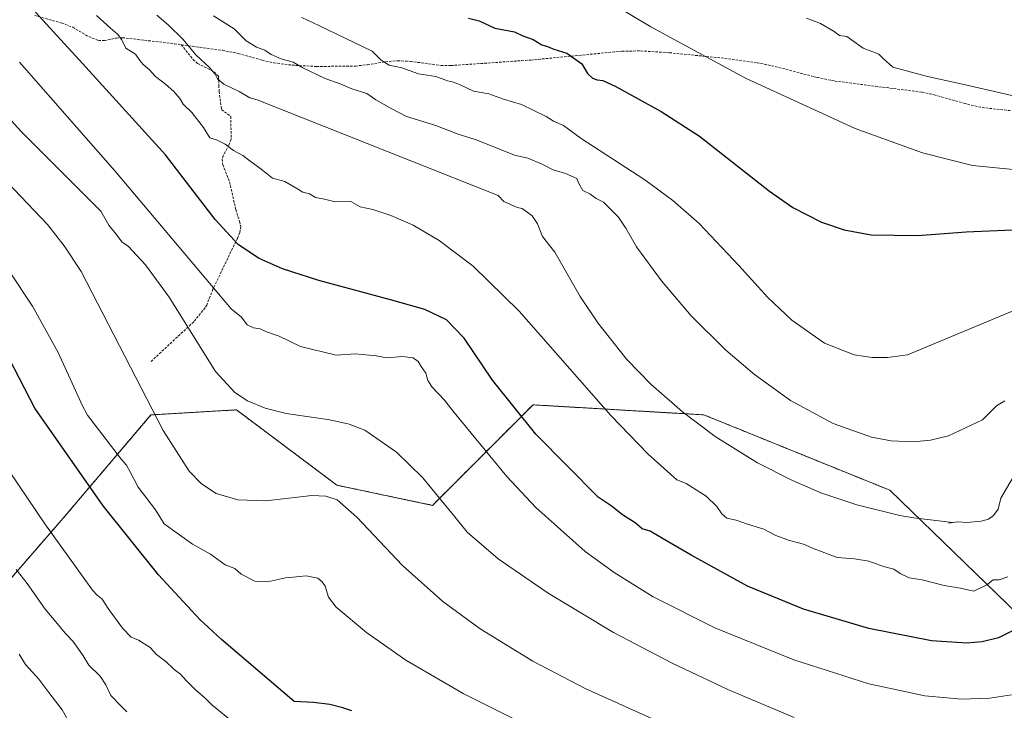
# Model space of a CAD drawing. Units: metres. Extents: x 641750 to 645214, y 4720629 to 4723013.
# Drawn here: x 642533 to 642931, y 4721535 to 4721814 of the extents above; entities that cross this region are included whole.
import ezdxf

# ---------------------------------------------------------------- set-up
doc = ezdxf.new("R2010")
doc.units = ezdxf.units.M
doc.header["$MEASUREMENT"] = 0
doc.linetypes.add('TRAZOS', pattern=[0.75, 0.5, -0.25])
doc.linetypes.add('TRAZOSX2', pattern=[1.5, 1, -0.5])
for name, color, linetype, lineweight in [('Arbolado forestal', 92, 'TRAZOS', 0), ('Arbolado forestal CxS', 92, 'Continuous', 0), ('Curva de nivel maestra', 36, 'Continuous', 30), ('Curva de nivel normal', 36, 'Continuous', 0), ('Senda', 19, 'TRAZOSX2', 0)]:
    doc.layers.add(name, color=color, linetype=linetype, lineweight=lineweight)

# ---------------------------------------------------------------- blocks, each defined once
blk = doc.blocks.new('*U161')
at = {"layer": 'Curva de nivel normal', "color": 36, "linetype": 'Continuous', "lineweight": 0}
blk.add_polyline3d([(642790.23, 4721531.31, 885), (642761.71, 4721544.08, 885), (642740.58, 4721555.11, 885), (642719.33, 4721568.18, 885), (642704.3, 4721579.2, 885), (642687.98, 4721593.78, 885), (642669.49, 4721613.33, 885), (642661.57, 4721620.31, 885), (642656.97, 4721621.71, 885), (642651.36, 4721622.08, 885), (642632.76, 4721619.93, 885), (642621.52, 4721620.25, 885), (642612.7, 4721622.86, 885), (642606.73, 4721626.79, 885), (642601.83, 4721631.87, 885), (642591.36, 4721648.31, 885), (642558.12, 4721712.5, 885), (642551.34, 4721722.94, 885), (642544.6, 4721731.49, 885), (642514.95, 4721762.49, 885)], dxfattribs=at)
blk = doc.blocks.new('*U176')
at = {"layer": 'Curva de nivel normal', "color": 36, "linetype": 'Continuous', "lineweight": 0}
blk.add_polyline3d([(642931.33, 4721660.25, 915), (642927.89, 4721658.27, 915), (642922.21, 4721652.54, 915), (642908.58, 4721646.13, 915), (642901.23, 4721644.33, 915), (642894.32, 4721643.66, 915), (642885.34, 4721644.11, 915), (642877.49, 4721645.58, 915), (642861.95, 4721651.06, 915), (642844.75, 4721660.43, 915), (642830.11, 4721670.87, 915), (642818.56, 4721680.72, 915), (642804.65, 4721694.63, 915), (642792.55, 4721708.79, 915), (642782.52, 4721722.45, 915), (642778.24, 4721730, 915), (642775.18, 4721734.46, 915), (642769.16, 4721740.5, 915), (642766.2, 4721742, 915), (642763.63, 4721743.94, 915), (642760.86, 4721745.32, 915), (642759.15, 4721748.06, 915), (642758.39, 4721750.09, 915), (642753.8, 4721752.06, 915), (642748.89, 4721753.58, 915), (642744.42, 4721755.93, 915), (642738.6, 4721758.27, 915), (642733.23, 4721759.57, 915), (642718.1, 4721765.65, 915), (642710.08, 4721768.14, 915), (642701.45, 4721771.56, 915), (642689.62, 4721775.14, 915), (642683.68, 4721778.24, 915), (642677.22, 4721781.92, 915), (642673.55, 4721784.39, 915), (642667.48, 4721786.36, 915), (642662.77, 4721788.4, 915), (642656.8, 4721790.47, 915), (642647.71, 4721794.84, 915), (642643.84, 4721797.06, 915), (642639.02, 4721798.46, 915), (642634.96, 4721800.15, 915), (642632.39, 4721801.92, 915), (642629.07, 4721803.22, 915), (642624.82, 4721805.76, 915), (642619.99, 4721810.51, 915), (642611.7, 4721815.82, 915)], dxfattribs=at)
blk = doc.blocks.new('*U178')
at = {"layer": 'Curva de nivel normal', "color": 36, "linetype": 'Continuous', "lineweight": 0}
blk.add_polyline3d([(642576.63, 4721534.62, 865), (642574.31, 4721536.97, 865), (642570.18, 4721541.17, 865), (642568.12, 4721545.5, 865), (642565.82, 4721549.05, 865), (642561.26, 4721553.46, 865), (642558.97, 4721557.19, 865), (642554.91, 4721563.05, 865), (642551.69, 4721566.35, 865), (642547.93, 4721570.93, 865), (642543.59, 4721576.1, 865), (642536.41, 4721586.47, 865), (642531.94, 4721592.12, 865)], dxfattribs=at)
blk = doc.blocks.new('*U182')
at = {"layer": 'Curva de nivel normal', "color": 36, "linetype": 'Continuous', "lineweight": 0}
blk.add_polyline3d([(642621.01, 4721529.22, 870), (642610.95, 4721537.4, 870), (642608.2, 4721540.31, 870), (642604.51, 4721543.34, 870), (642600.54, 4721547.27, 870), (642598.36, 4721549.81, 870), (642595.7, 4721551.78, 870), (642592.37, 4721554.91, 870), (642588.6, 4721557.73, 870), (642586.01, 4721560.67, 870), (642581.32, 4721563.64, 870), (642578.44, 4721564.76, 870), (642574.83, 4721568.49, 870), (642569.1, 4721576.43, 870), (642566.64, 4721580.19, 870), (642564.64, 4721581.78, 870), (642562.82, 4721583.8, 870), (642543.45, 4721610.62, 870), (642529.23, 4721631.74, 870)], dxfattribs=at)
blk = doc.blocks.new('*U192')
at = {"layer": 'Curva de nivel normal', "color": 36, "linetype": 'Continuous', "lineweight": 0}
blk.add_polyline3d([(642518.96, 4721727.73, 880), (642538.48, 4721698.49, 880), (642548.83, 4721679.75, 880), (642558.79, 4721658.22, 880), (642560.74, 4721654.51, 880), (642574.43, 4721636.61, 880), (642576.48, 4721634.23, 880), (642578.18, 4721631.29, 880), (642581.23, 4721625.35, 880), (642588.19, 4721616.24, 880), (642591.75, 4721610.54, 880), (642603.14, 4721602.42, 880), (642610.46, 4721598.28, 880), (642616.32, 4721594.07, 880), (642620.25, 4721592.48, 880), (642622.84, 4721590.3, 880), (642628.37, 4721587.4, 880), (642633.45, 4721587.11, 880), (642640.78, 4721588.78, 880), (642645.17, 4721589.11, 880), (642649.04, 4721589.56, 880), (642653.74, 4721588.64, 880), (642655.48, 4721587.2, 880), (642656.71, 4721585.4, 880), (642658.06, 4721580.94, 880), (642661.25, 4721576.85, 880), (642673.46, 4721566.74, 880), (642689.39, 4721555.52, 880), (642712.49, 4721541.98, 880), (642733.23, 4721531.69, 880)], dxfattribs=at)
blk = doc.blocks.new('*U193')
at = {"layer": 'Curva de nivel normal', "color": 36, "linetype": 'Continuous', "lineweight": 0}
blk.add_polyline3d([(642515.37, 4721789.53, 890), (642533.76, 4721769.18, 890), (642566.15, 4721736.93, 890), (642569.39, 4721731.25, 890), (642572.79, 4721727.13, 890), (642574.66, 4721724.48, 890), (642577.25, 4721722.57, 890), (642584.15, 4721715.29, 890), (642593.75, 4721702.19, 890), (642612.44, 4721672.07, 890), (642620.3, 4721663.64, 890), (642625.37, 4721660.3, 890), (642632.51, 4721657.29, 890), (642641.02, 4721655.18, 890), (642658.67, 4721652.58, 890), (642666.47, 4721650.83, 890), (642672.73, 4721648.36, 890), (642685.5, 4721639.6, 890), (642696.05, 4721629.28, 890), (642708.6, 4721614.09, 890), (642714.06, 4721607.21, 890), (642726.67, 4721596.47, 890), (642746.76, 4721582.54, 890), (642773.26, 4721566.69, 890), (642796.6, 4721554.4, 890), (642819.34, 4721543.7, 890), (642846.25, 4721532.39, 890)], dxfattribs=at)
blk = doc.blocks.new('*U198')
at = {"layer": 'Curva de nivel normal', "color": 36, "linetype": 'Continuous', "lineweight": 0}
blk.add_polyline3d([(642948.46, 4721702.45, 920), (642891.99, 4721678.87, 920), (642883.89, 4721677.77, 920), (642877.72, 4721677.79, 920), (642870.44, 4721678.9, 920), (642858.5, 4721683.56, 920), (642845.27, 4721692.87, 920), (642835.59, 4721702.05, 920), (642823.78, 4721714.91, 920), (642807.88, 4721731.88, 920), (642797.14, 4721741.28, 920), (642785.92, 4721749.57, 920), (642760.21, 4721766.32, 920), (642752.96, 4721771.47, 920), (642748.95, 4721773.21, 920), (642746.08, 4721775.11, 920), (642736, 4721780.01, 920), (642728.84, 4721782.18, 920), (642722.86, 4721784.29, 920), (642716.68, 4721785.45, 920), (642711.28, 4721787.95, 920), (642708.61, 4721789.01, 920), (642706.18, 4721789.5, 920), (642701.5, 4721791.29, 920), (642694.43, 4721792.44, 920), (642687.78, 4721794.78, 920), (642682.53, 4721795.86, 920), (642679.42, 4721797.89, 920), (642675.74, 4721801.58, 920), (642654.25, 4721811.92, 920), (642647.28, 4721815.2, 920)], dxfattribs=at)
blk = doc.blocks.new('*U209')
at = {"layer": 'Curva de nivel normal', "color": 36, "linetype": 'Continuous', "lineweight": 0}
blk.add_polyline3d([(642934, 4721541.5, 895), (642925.17, 4721540.13, 895), (642913.76, 4721539.77, 895), (642898.93, 4721541.14, 895), (642876.36, 4721545.92, 895), (642846.01, 4721555.58, 895), (642814.09, 4721568.58, 895), (642789.29, 4721581.12, 895), (642773.43, 4721590.92, 895), (642761.71, 4721599.44, 895), (642741.9, 4721617.13, 895), (642730.1, 4721629.74, 895), (642708.86, 4721655.51, 895), (642704.98, 4721660.59, 895), (642699.99, 4721665.74, 895), (642698.19, 4721668.54, 895), (642697.47, 4721671.46, 895), (642695.53, 4721674.15, 895), (642694.37, 4721676.18, 895), (642692.28, 4721677.61, 895), (642687.94, 4721678.22, 895), (642681.61, 4721677.66, 895), (642677.28, 4721678.52, 895), (642668.92, 4721679.33, 895), (642661.17, 4721678.76, 895), (642646.76, 4721682.23, 895), (642638.21, 4721686.37, 895), (642633.09, 4721688.18, 895), (642630.48, 4721689.38, 895), (642627.83, 4721689.72, 895), (642625.2, 4721691.02, 895), (642623, 4721694.14, 895), (642618.78, 4721697.43, 895), (642571.82, 4721753.25, 895), (642533.32, 4721797.17, 895)], dxfattribs=at)
blk = doc.blocks.new('*U230')
at = {"layer": 'Curva de nivel normal', "color": 36, "linetype": 'Continuous', "lineweight": 0}
blk.add_polyline3d([(642533.18, 4721557.96, 860), (642535.65, 4721553.8, 860), (642541.1, 4721547.76, 860), (642545.17, 4721542.49, 860), (642550.46, 4721535.45, 860), (642558.18, 4721521.84, 860)], dxfattribs=at)
blk = doc.blocks.new('*U232')
at = {"layer": 'Curva de nivel normal', "color": 36, "linetype": 'Continuous', "lineweight": 0}
blk.add_polyline3d([(642932.47, 4721589.14, 905), (642929, 4721587.9, 905), (642926.62, 4721587.99, 905), (642923.95, 4721585.94, 905), (642918.76, 4721583.38, 905), (642913.32, 4721584.63, 905), (642906.72, 4721585.71, 905), (642897.9, 4721587.91, 905), (642892.65, 4721588.81, 905), (642889, 4721590.55, 905), (642886.46, 4721592.28, 905), (642882.25, 4721593.37, 905), (642876.3, 4721595.47, 905), (642870.52, 4721596.44, 905), (642863.52, 4721597.03, 905), (642854.29, 4721600.45, 905), (642849.98, 4721602.42, 905), (642844.24, 4721603.81, 905), (642838.85, 4721605.9, 905), (642833.96, 4721608.44, 905), (642827.35, 4721610.4, 905), (642822.74, 4721612.1, 905), (642819.02, 4721612.84, 905), (642816.95, 4721614.64, 905), (642814.99, 4721617.64, 905), (642810.68, 4721621.72, 905), (642802.55, 4721626.88, 905), (642798.86, 4721628.33, 905), (642787.18, 4721638.72, 905), (642772.12, 4721654.34, 905), (642735.08, 4721696.54, 905), (642716.51, 4721714.69, 905), (642702.84, 4721725.09, 905), (642692.25, 4721731.26, 905), (642683.23, 4721735.2, 905), (642676.04, 4721737.6, 905), (642670.93, 4721738.64, 905), (642667.11, 4721740.78, 905), (642660.83, 4721740.65, 905), (642656.54, 4721741.74, 905), (642652.79, 4721742.42, 905), (642650.38, 4721743.93, 905), (642647.66, 4721744.52, 905), (642645.36, 4721746.07, 905), (642640.51, 4721748.83, 905), (642635.46, 4721750.3, 905), (642633.47, 4721751.79, 905), (642630.41, 4721754.34, 905), (642626.25, 4721757.24, 905), (642623.44, 4721759.45, 905), (642619.73, 4721761.4, 905), (642616.38, 4721764, 905), (642612.85, 4721765.68, 905), (642610.22, 4721766.59, 905), (642607.54, 4721770.75, 905), (642602.9, 4721776.81, 905), (642599.4, 4721780.16, 905), (642597.98, 4721782.46, 905), (642595.59, 4721785.3, 905), (642592.26, 4721788.27, 905), (642588.19, 4721791.32, 905), (642585.64, 4721794.13, 905), (642583.17, 4721796.15, 905), (642581.84, 4721797.81, 905), (642580.16, 4721800.37, 905), (642576.2, 4721802.7, 905), (642574.58, 4721806.13, 905), (642572.84, 4721808.46, 905), (642569.99, 4721810.82, 905), (642564.43, 4721815.95, 905)], dxfattribs=at)
blk = doc.blocks.new('*U237')
at = {"layer": 'Curva de nivel normal', "color": 36, "linetype": 'Continuous', "lineweight": 0}
blk.add_polyline3d([(642934.68, 4721629.42, 910), (642929.67, 4721621, 910), (642928.53, 4721616.53, 910), (642926.68, 4721613.96, 910), (642924.62, 4721612.4, 910), (642921.71, 4721611.6, 910), (642915.97, 4721611.1, 910), (642912.36, 4721611.37, 910), (642908.58, 4721610.87, 910), (642910.08, 4721611.16, 910), (642894.48, 4721613.03, 910), (642888.88, 4721614, 910), (642871.52, 4721618.21, 910), (642857, 4721623.14, 910), (642845.48, 4721628.02, 910), (642831.39, 4721635.21, 910), (642814.3, 4721645.88, 910), (642801.06, 4721655.78, 910), (642788.33, 4721666.99, 910), (642778.64, 4721677.04, 910), (642766.84, 4721691.83, 910), (642759.79, 4721702.41, 910), (642749.5, 4721720.3, 910), (642744.6, 4721726.68, 910), (642742.58, 4721731.76, 910), (642740.41, 4721734.98, 910), (642736.29, 4721737.96, 910), (642734.36, 4721738.36, 910), (642728.89, 4721740.78, 910), (642726.68, 4721743.2, 910), (642629.23, 4721781.92, 910), (642626.25, 4721782.74, 910), (642621.97, 4721785.23, 910), (642615.8, 4721788.22, 910), (642613.23, 4721790.31, 910), (642612.36, 4721792.3, 910), (642609.96, 4721794.97, 910), (642604.53, 4721800.01, 910), (642599.34, 4721806.26, 910), (642593.34, 4721812.18, 910), (642588.7, 4721816.11, 910)], dxfattribs=at)
blk = doc.blocks.new('*U251')
at = {"layer": 'Curva de nivel maestra', "color": 36, "linetype": 'Continuous', "lineweight": 30}
blk.add_polyline3d([(642667.55, 4721535.06, 875), (642663.92, 4721536.23, 875), (642658.65, 4721537.64, 875), (642651.97, 4721538.34, 875), (642644.23, 4721538.81, 875), (642614.81, 4721563.85, 875), (642606.13, 4721571.86, 875), (642589.41, 4721589.91, 875), (642567.14, 4721617.79, 875), (642539.52, 4721657.33, 875), (642522.71, 4721689.37, 875)], dxfattribs=at)
blk = doc.blocks.new('*U258')
at = {"layer": 'Curva de nivel maestra', "color": 36, "linetype": 'Continuous', "lineweight": 30}
blk.add_polyline3d([(642936.79, 4721568.51, 900), (642928.76, 4721564.5, 900), (642922.15, 4721562.89, 900), (642915.93, 4721562.37, 900), (642901.69, 4721563.32, 900), (642876.39, 4721568.31, 900), (642849.91, 4721576.16, 900), (642827.36, 4721585.44, 900), (642804.63, 4721597.98, 900), (642792.37, 4721605.02, 900), (642787.97, 4721607.63, 900), (642784.84, 4721608.59, 900), (642781.9, 4721610.94, 900), (642776.82, 4721614.2, 900), (642772.24, 4721617.87, 900), (642766.99, 4721621.41, 900), (642741.84, 4721646.86, 900), (642724.29, 4721668.63, 900), (642712.89, 4721685.63, 900), (642705.7, 4721692.96, 900), (642697.05, 4721697.18, 900), (642683.15, 4721701.06, 900), (642654.13, 4721708.88, 900), (642639.56, 4721713.57, 900), (642629.78, 4721717.85, 900), (642621.54, 4721723.5, 900), (642612.32, 4721733.58, 900), (642592.2, 4721759.7, 900), (642558.7, 4721796.53, 900), (642535.32, 4721822.09, 900)], dxfattribs=at)

msp = doc.modelspace()

# ---------------------------------------------------------------- linework, layer by layer
at = {"layer": 'Arbolado forestal', "color": 92, "linetype": 'TRAZOS', "lineweight": 0}
msp.add_polyline3d([(642525.48, 4721583.54, 861.79), (642551.87, 4721613.99, 871.94), (642586.39, 4721654.6, 884.6), (642620.91, 4721656.63, 889.19), (642661.52, 4721626.17, 885.07), (642700.1, 4721618.05, 889.23), (642740.7, 4721658.66, 901.57), (642809.74, 4721654.6, 910.59), (642884.87, 4721624.14, 912.01), (642949.84, 4721561.2, 896.59)], dxfattribs=at)
at = {"layer": 'Arbolado forestal CxS', "color": 92, "linetype": 'Continuous', "lineweight": 0}
for points in [[(642525.48, 4721583.53, 861.79), (642551.87, 4721613.99, 871.94), (642586.39, 4721654.6, 884.6), (642620.91, 4721656.63, 889.19), (642661.52, 4721626.17, 885.07), (642700.1, 4721618.05, 889.23), (642740.71, 4721658.66, 901.57), (642809.74, 4721654.6, 910.59), (642884.87, 4721624.14, 912.01), (642949.84, 4721561.2, 896.59)], [(642949.84, 4721561.2, 896.59), (642884.87, 4721624.14, 912.01), (642809.74, 4721654.6, 910.59), (642740.71, 4721658.66, 901.57), (642700.1, 4721618.05, 889.23), (642661.52, 4721626.17, 885.07), (642620.91, 4721656.63, 889.19), (642586.39, 4721654.6, 884.6), (642551.87, 4721613.99, 871.94), (642525.48, 4721583.53, 861.79)]]:
    msp.add_polyline3d(points, dxfattribs=at)
at = {"layer": 'Curva de nivel maestra', "color": 36, "linetype": 'Continuous', "lineweight": 30}
msp.add_polyline3d([(642714.68, 4721814.91, 925), (642718.94, 4721813.81, 925), (642725.28, 4721810.86, 925), (642733.18, 4721809.35, 925), (642736.6, 4721807.81, 925), (642740.7, 4721806.26, 925), (642744.32, 4721804.11, 925), (642746.61, 4721803.46, 925), (642749.16, 4721802.38, 925), (642754.3, 4721800.8, 925), (642760.44, 4721796.47, 925), (642762.7, 4721792.54, 925), (642764.71, 4721790.63, 925), (642766.64, 4721789.95, 925), (642768.89, 4721789.72, 925), (642773.94, 4721787.38, 925), (642792.51, 4721777.14, 925), (642807.93, 4721767.21, 925), (642836.24, 4721744.93, 925), (642845.63, 4721738.36, 925), (642857.28, 4721732.42, 925), (642866.41, 4721729.34, 925), (642877.24, 4721727.3, 925), (642896.11, 4721727.02, 925), (642915.7, 4721728.57, 925), (642937.43, 4721729.55, 925)], dxfattribs=at)
at = {"layer": 'Curva de nivel normal', "color": 36, "linetype": 'Continuous', "lineweight": 0}
for points in [[(642770.26, 4721822.27, 930), (642788.26, 4721811.37, 930), (642826.58, 4721790.67, 930), (642870.87, 4721770.34, 930), (642897.96, 4721760.53, 930), (642918.29, 4721755.37, 930), (642963.48, 4721750.85, 930)], [(642851.17, 4721814.91, 935), (642856.8, 4721812.67, 935), (642862.36, 4721809.49, 935), (642864.52, 4721807.85, 935), (642867.53, 4721807.52, 935), (642874.08, 4721802.72, 935), (642876.25, 4721801.99, 935), (642877.91, 4721801.24, 935), (642880.4, 4721800.39, 935), (642882.2, 4721798.53, 935), (642886, 4721795.02, 935), (642899.98, 4721791.29, 935), (642914.21, 4721788.24, 935), (642953.49, 4721779.25, 935)]]:
    msp.add_polyline3d(points, dxfattribs=at)
at = {"layer": 'Senda', "color": 19, "linetype": 'TRAZOSX2', "lineweight": 0}
for points in [[(642539.41, 4721815.98, 899.52), (642550.32, 4721812.93, 901.01), (642554.76, 4721811.21, 901.9), (642561.25, 4721807.41, 902.48), (642565.14, 4721805.9, 902.97), (642567.55, 4721805.82, 903.42), (642572.43, 4721806.87, 904.69), (642574.88, 4721806.99, 905.2), (642595.84, 4721804.55, 908.95), (642598.61, 4721804.17, 909.38)], [(642598.61, 4721804.17, 909.38), (642603.36, 4721798.21, 909.35), (642605.2, 4721796.6, 909.32), (642611.81, 4721793.23, 909.81), (642613.7, 4721791.41, 910.08), (642613.76, 4721787.69, 909.29), (642613.93, 4721785.26, 908.65), (642614.85, 4721777.95, 907.02), (642618.62, 4721775.22, 907.2), (642618.77, 4721765.93, 905.52), (642617.88, 4721763.59, 904.95), (642615.57, 4721759.32, 903.75), (642615.19, 4721757.96, 903.42), (642615.4, 4721755.62, 903.14), (642618.13, 4721748.72, 902.74), (642620.64, 4721737.6, 901.53), (642622.14, 4721732.79, 901.04), (642622.62, 4721730.66, 900.84), (642622.29, 4721728.29, 900.49), (642621.3, 4721725.99, 900.17), (642611.42, 4721705.37, 894.92), (642608.9, 4721698.96, 892.24), (642608.29, 4721697.88, 891.8), (642603.63, 4721692.21, 890), (642586.35, 4721676.13, 886.2)], [(642598.61, 4721804.17, 909.38), (642615.21, 4721801.89, 912.43), (642621.64, 4721800.64, 913.11), (642631.31, 4721797.88, 913.73), (642635.95, 4721796.86, 914.07), (642643.3, 4721795.91, 914.45), (642653.27, 4721795.35, 915.83), (642668.97, 4721795.55, 917.52), (642673.84, 4721796.06, 918.29), (642681.1, 4721797.26, 919.86), (642686, 4721797.7, 920.72), (642691.11, 4721797.43, 920.73), (642703.56, 4721795.79, 920.9), (642707.55, 4721795.73, 921.23), (642739.85, 4721797.96, 923.42), (642776.72, 4721801.54, 926.95), (642784.17, 4721801.66, 927.9), (642795.79, 4721800.93, 928.77), (642818.16, 4721798.64, 930.14), (642831.18, 4721796.87, 930.71), (642838.51, 4721795.37, 931.14), (642855.45, 4721790.92, 932.25), (642862.57, 4721789.48, 932.69), (642897.85, 4721784.97, 934.16), (642902.73, 4721783.92, 934.15), (642914.78, 4721780.48, 933.68), (642922.07, 4721778.75, 933.39), (642933.94, 4721777.47, 933.35)]]:
    msp.add_polyline3d(points, dxfattribs=at)

# ---------------------------------------------------------------- block references
at = {"layer": 'Curva de nivel maestra', "color": 36, "linetype": 'Continuous', "lineweight": 30}
for name in ['*U258', '*U251']:
    msp.add_blockref(name, (0, 0), dxfattribs=at)
at = {"layer": 'Curva de nivel normal', "color": 36, "linetype": 'Continuous', "lineweight": 0}
for name in ['*U209', '*U232', '*U237', '*U176', '*U198', '*U192', '*U161', '*U193', '*U230', '*U178', '*U182']:
    msp.add_blockref(name, (0, 0), dxfattribs=at)

doc.saveas('drawing.dxf')
